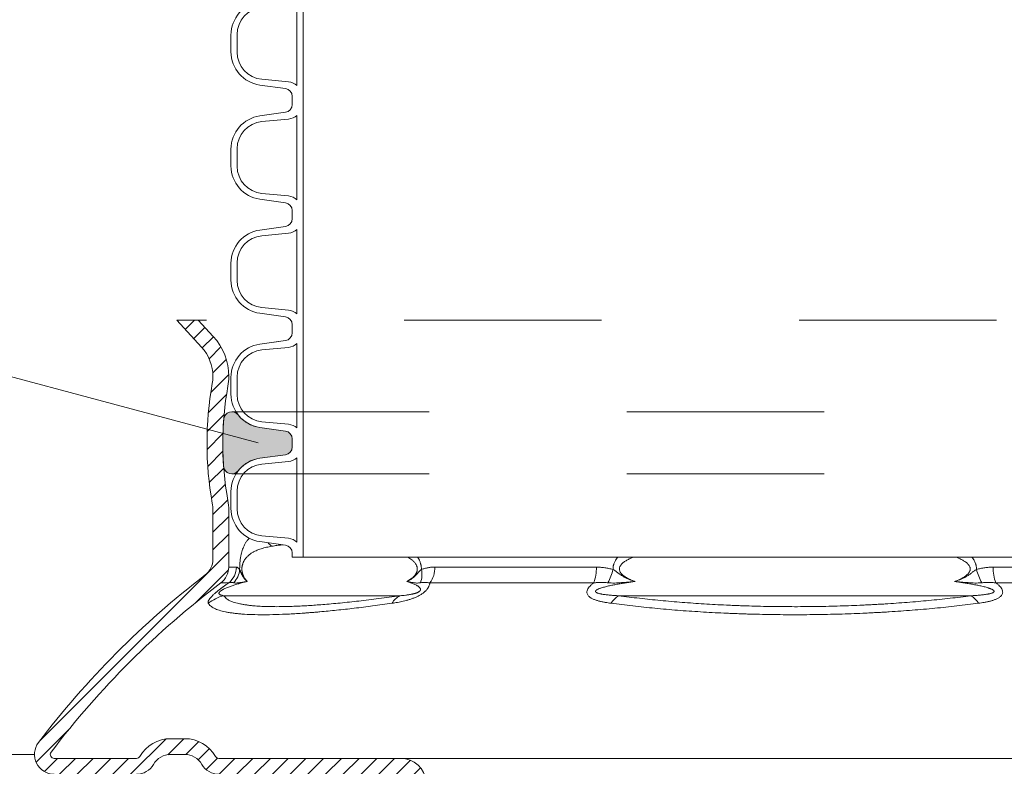
# Model space of a CAD drawing. Extents: x 211.6 to 229.8, y 143.4 to 165.6.
# Drawn here: x 222 to 222.5, y 159.3 to 159.7 of the extents above; entities that cross this region are included whole.
import ezdxf

# ---------------------------------------------------------------- set-up
doc = ezdxf.new("R2010")
doc.units = 0
doc.header["$LTSCALE"] = 0.02
doc.header["$PDMODE"] = 1
doc.header["$PDSIZE"] = 0.01
doc.linetypes.add('VERDECKT2', pattern=[4.762499999999999, 3.175, -1.5875])
for name, color, linetype, lineweight in [('FRW-Kontur', 7, 'Continuous', 15), ('FRW-Rifi ST-B', 7, 'Continuous', 15), ('FRW-Text_NL', 7, 'Continuous', 15), ('FRW-Vlies', 8, 'Continuous', 15)]:
    doc.layers.add(name, color=color, linetype=linetype, lineweight=lineweight)
doc.styles.get("Standard").update_dxf_attribs({"font": 'arial.ttf'})

# ---------------------------------------------------------------- blocks, each defined once
blk = doc.blocks.new('Konus-ST_(Muffe)')
at = {"lineweight": 5}
h = blk.add_hatch(dxfattribs=at)
h.set_pattern_fill('ANSI31', scale=0.002, style=0)
h.set_pattern_definition([(45, (-340.6610032008476, -84.98219908873101), (-0.004490128060534576, 0.004490128060534577), [])])
edge = h.paths.add_edge_path()
edge.add_line((-0.294649988412516, 0.201436627655994), (-0.2946500000005017, 0.2013793197760094))
edge.add_arc((-0.3146500000028141, 0.2013793197752136), 0.02000000000231239, -10.135519370141708, 2.279819000250427e-09, ccw=False)
edge.add_arc((-0.1254128475302707, 0.1675499994331346), 0.1722371524701575, 169.8644806275304, 190.1355193723639)
edge.add_arc((-0.314650004044978, 0.1337206128831667), 0.02000001563256506, 0.00018467232581542703, 10.135704044770478, ccw=False)
edge.add_line((-0.294649988412516, 0.1337206773460196), (-0.2946500000005017, 0.10886237135702))
edge.add_arc((-0.3046500000017147, 0.10886237135702), 0.01000000000121304, -52.48119810045722, 0, ccw=False)
edge.add_arc((-0.02449999999834063, -0.2559882521882741), 0.450000000002338, 127.5188018994917, 142.8057802979129)
edge.add_arc((-0.3750000001412559, 0.009999999716512775), 0.009999999716484699, 142.8057811043379, 270.0000008064055)
edge.add_line((-0.3750000000005116, 0), (-0.3333909963114934, -5.669846814271295e-10))
edge.add_arc((-0.3333909963118629, 0.009999999432409368), 0.00999999999939405, 270.000000002117, 330.0000000019804)
edge.add_arc((-0.3160704939520258, 6.294555987551576e-09), 0.009999991619458491, 90.00001767270328, 150.0000176730229, ccw=False)
edge.add_line((-0.3160704970364918, 0.009999997914007963), (-0.3089295117634947, 0.009999999433006224))
edge.add_arc((-0.3089295117638358, -5.663309821102303e-10), 0.009999999999337206, 29.999999997818918, 89.9999999980459, ccw=False)
edge.add_arc((-0.291608996954551, 0.01000001223056302), 0.0100000122305723, 210.0000442094724, 270.000044209595)
edge.add_line((-0.2916089892385116, 0), (-0.1995816558704746, -5.669846814271295e-10))
edge.add_arc((-0.199581657947931, -0.004999998404684902), 0.004999997837700653, 4.999976193772682, 89.99997619409271, ccw=False)
edge.add_line((-0.1946006864304763, -0.004564221948982095), (-0.1915004625324173, -0.03999996563027253))
edge.add_line((-0.1915004625324173, -0.03999996563027253), (-0.1834698989393928, -0.03999996563027253))
edge.add_line((-0.1834698989393928, -0.03999996563027253), (-0.1866311247952694, -0.003866975911279269))
edge.add_arc((-0.1995816533671473, -0.00499999985845534), 0.01299999744445739, 4.999997850663007, 89.99999785070403)
edge.add_line((-0.1995816528794876, 0.007999997585983465), (-0.2916090036885066, 0.007999999432996674))
edge.add_arc((-0.2916090036881656, 0.009999999432409368), 0.001999999999412694, 209.9999999910091, 269.9999999902293, ccw=False)
edge.add_arc((-0.3089295071838478, 6.949193220862071e-09), 0.01799999227579031, 29.9999865691993, 89.9999865693119)
edge.add_line((-0.3089295029644745, 0.01799999922499751), (-0.3160704882365053, 0.01799999943298758))
edge.add_arc((-0.3160704882361642, -5.664162472385215e-10), 0.01799999999940383, 90.00000000108564, 150.0000000010448)
edge.add_arc((-0.3333910051360647, 0.01000001102354986), 0.002000013437578505, 269.99983884456526, 329.9998388444562, ccw=False)
edge.add_line((-0.3333910107614884, 0.007999997585983465), (-0.3750000000005116, 0.007999999432996674))
edge.add_arc((-0.3750000000002842, 0.009999999433205176), 0.002000000000208502, 142.8057802896921, 269.9999999934862, ccw=False)
edge.add_arc((-0.02449999999743113, -0.2559882521895531), 0.4420000000039997, 127.02057459567979, 142.8057802977777, ccw=False)
edge.add_arc((-0.296650001120895, 0.1048972921249458), 0.009999999118429784, 307.0205864448672, 360.0000118490481)
edge.add_line((-0.2866500020024887, 0.1048972941929947), (-0.2866500000004635, 0.1337206790909988))
edge.add_arc((-0.3146499999971297, 0.1337206790911694), 0.02799999999666625, 359.9999999996511, 370.1355193720476)
edge.add_arc((-0.1254128475275422, 0.1675499994335041), 0.1642371524729343, 169.8644806276943, 190.1355193725274, ccw=False)
edge.add_arc((-0.3146499898041952, 0.201379307495273), 0.02799998780170712, 349.8645016934938, 360.0000210659097)
edge.add_line((-0.2866500020024887, 0.2013793177900141), (-0.2866500000005203, 0.2014366252980153))
edge.add_arc((-0.3166500000004646, 0.2014366252980437), 0.02999999999994429, 359.9999999999457, 402.5363815695792)
edge.add_line((-0.2945445539054958, 0.2217183720901517), (-0.3021429479125004, 0.2299999929959995))
edge.add_line((-0.3021429479125004, 0.2299999929959995), (-0.312999993562471, 0.2299999929959995))
edge.add_line((-0.312999993562471, 0.2299999929959995), (-0.3004393279554733, 0.2163099087769922))
edge.add_arc((-0.3166499974217345, 0.201436641416052), 0.02199999742123577, -4.1977145997407206e-05, 42.53633959243422, ccw=False)
at = {"color": 7, "linetype": 'VERDECKT2', "lineweight": 13, "ltscale": 0.5}
blk.add_line((0.3021429479125004, 0.2299999929959995), (-0.3021429479125004, 0.2299999929959995), dxfattribs=at)
at = {"color": 7, "linetype": 'Continuous', "lineweight": 0}
for p, q in [((-0.2866500020030003, 0.1048972941939894), (-0.282731533050594, 0.1048972941931368)), ((-0.1822721064089592, 0.1048972941939894), (-0.1004594117406441, 0.1048972941935062)), ((0.1004594117400188, 0.1048972941939894), (0.182272106409016, 0.1048972941939894)), ((-0.2866561114789761, 0.09691309928899727), (-0.2906289696699673, 0.09691309928899727)), ((-0.1018538922069752, 0.09691309928899727), (-0.1848022341729916, 0.09691309928899727)), ((0.1848022341720252, 0.09691309928899727), (0.1018538922068046, 0.09691309928894043)), ((-0.2891356050974991, 0.0903762355448805), (-0.1999549120669712, 0.09037623554499419)), ((-0.08918067812942354, 0.09037623554419838), (0.08918067812840036, 0.09037623554419838))]:
    blk.add_line(p, q, dxfattribs=at)
at = {"color": 7, "lineweight": 0}
blk.add_line((0.1995816533671473, 0.007999997585983465), (-0.1995816528794876, 0.007999997585983465), dxfattribs=at)
at = {"color": 7, "linetype": 'Continuous'}
for points in [[(-0.294649988412516, 0.201436627655994), (-0.2946500000005017, 0.2013793197760094, -0.04425340029585397), (-0.2949621144862249, 0.1978597794674499, 0.08868046918019273), (-0.2949621144862817, 0.1372402193991604, -0.04425340029585405), (-0.294649988412516, 0.1337206773460196), (-0.2946500000005017, 0.1088623713569916, -0.2330807998616955), (-0.2985597826096296, 0.1009308360616217, 0.06680112547015235), (-0.3829659090914106, 0.01604518696981927, 0.6199913523626099), (-0.3750000000005116, 0)], [(-0.3333909963114934, -5.669846814271295e-10, 0.2679491924314846), (-0.3247307422743688, 0.004999999433010771, -0.2679491924314846), (-0.3160704970364918, 0.009999997914007963), (-0.3089295117634947, 0.009999999433006224, -0.2679491924314846), (-0.3002692577263701, 0.004999999433010771, 0.2679491924314846), (-0.2916089892385116, 0)], [(-0.1866311247952694, -0.003866975911279269, 0.3888787318531016), (-0.1995816528794876, 0.007999997585983465), (-0.2916090036885066, 0.007999999432996674, -0.2679491924314846), (-0.2933410544953858, 0.008999999432973027, 0.2679491924314846), (-0.3089295029644745, 0.01799999922499751), (-0.3160704882365053, 0.01799999943298758, 0.2679491924314846), (-0.331658945503932, 0.008999999433001449, -0.2679491924314846), (-0.3333910107614884, 0.007999997585983465), (-0.3750000000005116, 0.007999999432996674, -0.6199913523626099), (-0.376593181818464, 0.0112090369409259, -0.06898507369293183), (-0.2906289823013708, 0.09691310057266378, 0.2353739943313762), (-0.2866500020024887, 0.1048972941929947), (-0.2866500000004635, 0.1337206790909988, 0.04425340029585405), (-0.2870869602805328, 0.1386480355218396, -0.08868046918019273), (-0.2870869602806465, 0.1964519633445718, 0.04425340029585397), (-0.2866500020024887, 0.2013793177900141), (-0.2866500000005203, 0.2014366252979869, 0.1877609002516222), (-0.2945445539054958, 0.2217183720901517), (-0.3021429479125004, 0.2299999929959995), (-0.312999993562471, 0.2299999929959995), (-0.3004393279554733, 0.2163099087769922, -0.1877609002516222), (-0.2946500000005017, 0.2014366252979869)]]:
    blk.add_lwpolyline(points, format="xyb", dxfattribs=at)
at = {"color": 7, "linetype": 'Continuous', "lineweight": 0}
for centre, radius, start, end in [((-0.2587464925599647, 0.1241306854950039), 0.01056240751001912, 220.7999921703301, 235.1246362389138), ((-0.2927779152929588, 0.1048788794339828), 0.01004639911886753, 307.5427380157813, 0.1050215662110033), ((-0.1948621332300036, 0.1044939872829787), 0.01259648489915365, 322.9992359986358, 1.834776437912852), ((-0.1206135436449927, 0.1043034423630047), 0.02016287908079279, 338.498096765847, 1.687761187227145), ((0.1206135436440263, 0.1043034423630047), 0.02016287908015662, 178.3122388113522, 201.5019032351174), ((-0.2912248738400081, 0.1042601347240009), 0.01012116169706259, 313.7940628457857, 356.6175854110003), ((-0.1999448836219813, 0.1011062344189781), 0.01116035563536018, 338.1597387702083, 13.2436393906131), ((-0.1187034740109993, 0.1101198107149912), 0.02743411936486344, 331.3215575443015, 346.3873057778781), ((0.1187034740109993, 0.1101198107149912), 0.02743411936527367, 193.6126942217886, 208.6784424553865), ((-0.2844756576610052, 0.07074462673799076), 0.02017709529286633, 103.3531466448941, 128.3988773816951), ((-0.1958816709649795, 0.08210160907299269), 0.009222837758854168, 116.2090306485056, 151.1093254023122), ((-0.08369037174497862, 0.08093947357698994), 0.01091768934437505, 120.190836832912, 149.0304202051395), ((0.08369037174401228, 0.08093947357698994), 0.01091768934501491, 30.96957979399865, 59.80916316708804)]:
    blk.add_arc(centre, radius, start, end, dxfattribs=at)
for points, knots in [([(-0.2811213433745365, 0.1036629863084784), (-0.2811176816870784, 0.1040140546661519), (-0.281110402717502, 0.1047105466099083), (-0.2810795902128689, 0.1058714970677102), (-0.2809957112698953, 0.1071154077876884), (-0.2808632512824829, 0.108330253337499), (-0.2807152149445642, 0.1093774063226931), (-0.2805624188262641, 0.1102681899484992), (-0.280393437462692, 0.1110993593474348), (-0.2801566065517136, 0.1121044937544013), (-0.2798337234613086, 0.1132467257121164), (-0.2793361449478766, 0.1146571078774627), (-0.2787234493209212, 0.1160523734021695), (-0.277960071906648, 0.1174075520368092), (-0.2771522736506995, 0.118552401350712), (-0.2765704719992641, 0.1192238206363072), (-0.2762814225289389, 0.11952856082263)], [0, 0, 0, 0, 0.001053264188144022, 0.002089593681322882, 0.003483671989806124, 0.004792040731675522, 0.005754889195079092, 0.006655962253448326, 0.007503012165701988, 0.008298969253460813, 0.009753605934752855, 0.01106138393861234, 0.01278326926378988, 0.01431806123254737, 0.01571977111050457, 0.01697938446207446, 0.01697938446207446, 0.01697938446207446, 0.01697938446207446]), ([(-0.2592319719774991, 0.1161735004595812), (-0.2594025119216781, 0.1161577086079149), (-0.2604267610925604, 0.1160604666358438), (-0.2622829630736874, 0.1158578312480358), (-0.2639581215601652, 0.1155951459400058), (-0.2647860111508749, 0.1154653116032023)], [0.04237925847512802, 0.04237925847512802, 0.04237925847512802, 0.04237925847512802, 0.04289303894532617, 0.04546558761415345, 0.04797930416599461, 0.04797930416599461, 0.04797930416599461, 0.04797930416599461]), ([(-0.1964329569696588, 0.09759366718981255), (-0.1960796471365143, 0.09779139318720809), (-0.1953647754010603, 0.09819147182025745), (-0.1945093866790444, 0.09877025134298378), (-0.1938401271760881, 0.09928464981391016), (-0.1933436452019919, 0.09971048254169546), (-0.1928600929138611, 0.100178648591168), (-0.1924787531611969, 0.100608327632699), (-0.1921904215459449, 0.1009807316042668), (-0.1919824351506918, 0.1012799748384339), (-0.191786504231743, 0.101599092649252), (-0.1916065110909244, 0.1019400497958145), (-0.1914468122297421, 0.1023039175061626), (-0.1913131975896363, 0.1026919728608391), (-0.1912128859983682, 0.1031022412515199), (-0.1911516357436085, 0.1035283812745718), (-0.1911356614418196, 0.1039621167860787), (-0.191164825710473, 0.1043948120683922), (-0.1912381415661457, 0.1048172022263429), (-0.1913486093675374, 0.1052201510152599), (-0.1914892830340591, 0.105598933625572), (-0.1916541189903569, 0.1059540783037392), (-0.1918383427949948, 0.1062880798024253), (-0.1921010148004711, 0.1067007000448257), (-0.1924568073480373, 0.1071714406939179), (-0.1929185669137041, 0.1076788637699337), (-0.1933985930954236, 0.1081379181517832), (-0.1940532425978745, 0.1086910295618395), (-0.1948988750290255, 0.1093056319680556), (-0.1956392159599432, 0.1097590055262572), (-0.1960281055795008, 0.1099804567756451), (-0.1960626367101099, 0.1099999929959949)], [0, 0, 0, 0, 0.001214259018169481, 0.002456891620419331, 0.003093842175712833, 0.003745942727673938, 0.004418021011165299, 0.005111591487829869, 0.005467213390508974, 0.005830474407499237, 0.006204322523871148, 0.006589929855575239, 0.006986222100851984, 0.007395275399948497, 0.007819604600398012, 0.008251402859621492, 0.008684573924958462, 0.009119272838273367, 0.009550046729264416, 0.009968488869514463, 0.01037097332870295, 0.01076081392414078, 0.01114203525122242, 0.01151443314620845, 0.01222748724008989, 0.01290896546004067, 0.01357064164584109, 0.01421865438433991, 0.01547887711183479, 0.01670222095803869, 0.01682122660205977, 0.01682122660205977, 0.01682122660205977, 0.01682122660205977]), ([(-0.1910084265928731, 0.10999999296223), (-0.1909139322207807, 0.1098544128964818), (-0.1907575371225789, 0.1096036615218168), (-0.1905474212101694, 0.1092415231847212), (-0.1903706662768059, 0.1089163617785402), (-0.190201475718311, 0.1085823884890829), (-0.1899867831550637, 0.1081248619736925), (-0.1897432258161302, 0.1075349428443815), (-0.189538701746983, 0.1069259658447663), (-0.1893998891044362, 0.1064254980682335), (-0.1893084609953917, 0.1060410468291195), (-0.1892311133828457, 0.1056502467465066), (-0.1891485833298816, 0.105124279966617), (-0.1890808305626592, 0.1044612674705832), (-0.1890811691279737, 0.1039291653776502), (-0.1890813446088373, 0.1036629849906774)], [0.03258757498664042, 0.03258757498664042, 0.03258757498664042, 0.03258757498664042, 0.0331080463540834, 0.03347376245099788, 0.03384352577762274, 0.03421817649017177, 0.03459674651784236, 0.03535951485421639, 0.0361314185252726, 0.03652228367098986, 0.03691730165005955, 0.03731666720965153, 0.03771705982313494, 0.03851440923047534, 0.03931253310287702, 0.03931253310287702, 0.03931253310287702, 0.03931253310287702]), ([(-0.09204000921312172, 0.1036629849906774), (-0.0920402237903204, 0.1039292683705071), (-0.0920406459109131, 0.1044622866701559), (-0.09195504278778799, 0.105125638108575), (-0.09185105317510533, 0.1056510144335903), (-0.09175341251449254, 0.106041947730148), (-0.09163795876730774, 0.1064264868314808), (-0.09146209420492823, 0.1069284478191435), (-0.09120237938014952, 0.1075395001566903), (-0.09089469850613341, 0.1081275541536684), (-0.09062342852229222, 0.1085835310775849), (-0.09040874550902345, 0.1089174771785224), (-0.09018425498555871, 0.109242600431287), (-0.08991675694494461, 0.1096051919672618), (-0.08971829653688701, 0.1098550882046538), (-0.08959847532815957, 0.1099999929959949)], [0, 0, 0, 0, 0.000798185108876301, 0.001597725245027062, 0.002000969243368224, 0.002404750188204705, 0.002805980417274009, 0.003205049366722408, 0.003999920641840852, 0.004795343601199909, 0.005194081902255608, 0.005591358773146863, 0.005986106340275073, 0.006379153674870583, 0.006942981065379616, 0.006942981065379616, 0.006942981065379616, 0.006942981065379616]), ([(-0.08141528088157202, 0.109999992960752), (-0.08193089084670646, 0.1098082337262554), (-0.08303963616441479, 0.1093694096746276), (-0.08438371595838134, 0.1087358751115062), (-0.08545587493978246, 0.1081397845615015), (-0.08619634123482456, 0.107670769878581), (-0.0869013117297186, 0.107149250981081), (-0.08748933951062554, 0.1066203599405924), (-0.08796275993898917, 0.1060991061251002), (-0.08827119754442947, 0.1056722984289422), (-0.08848531689346828, 0.1052946352216395), (-0.08864802998590449, 0.1049346091159578), (-0.08877943891769746, 0.1045054540498427), (-0.08884034236444904, 0.1040497986312516), (-0.08882803396846839, 0.103633394589167), (-0.08875439824413434, 0.1031816756612045), (-0.08857720402266978, 0.10266833477624), (-0.08834280977856679, 0.1022442634085223), (-0.08814987061242618, 0.1019612123465947), (-0.08787493799826507, 0.1015920863692941), (-0.08738418564615813, 0.1010631504759658), (-0.08676382881702693, 0.1005499400047256), (-0.08625190684671225, 0.1001803198714981), (-0.08561358159028032, 0.09975378916840327), (-0.08468315627004586, 0.09920936928085666), (-0.08343550463035854, 0.09860225527569355), (-0.08215119039692809, 0.09807695383432247), (-0.08128416125481408, 0.09775476026567276), (-0.08085065335006902, 0.09759366884841825)], [0.03408483230777447, 0.03408483230777447, 0.03408483230777447, 0.03408483230777447, 0.0357349364564983, 0.0376609227819889, 0.03853707215668978, 0.03941379716830458, 0.04028861833920588, 0.04116490164371275, 0.04178162531209645, 0.0423981957538293, 0.04273996173588578, 0.04308257015783748, 0.04358169323628746, 0.04408082603607345, 0.04445425883892275, 0.04482763406570135, 0.04545014902884954, 0.04607244129902568, 0.04627528839728093, 0.04647763564835004, 0.04745291292313342, 0.04842962662908543, 0.04888870638042979, 0.04934683271341775, 0.05073240242800518, 0.05211852780081479, 0.05350598645006207, 0.05489339628775381, 0.05489339628775381, 0.05489339628775381, 0.05489339628775381]), ([(0.08085065335006902, 0.09759366884841825), (0.08128416558616891, 0.09775478305539309), (0.0821511805330033, 0.09807701375956412), (0.08343546699734361, 0.09860226837730579), (0.08468319376385125, 0.09920920633641117), (0.08561363741381456, 0.09975370091567015), (0.08625187040456694, 0.1001804504502104), (0.08676347550704122, 0.100549733341154), (0.08738463628816362, 0.1010620763063912), (0.08795960489118215, 0.1016827326617999), (0.08836281293861248, 0.1022668766011918), (0.08857465055126568, 0.1026846829383317), (0.08869717465955773, 0.1030221782493186), (0.08878796418230195, 0.1033537795061648), (0.08884514355639794, 0.1037884775652174), (0.08882106062338835, 0.1042576072311761), (0.08873613460644947, 0.1046551772543864), (0.08858132701129762, 0.1051166258613989), (0.08828511558738228, 0.1056750355804184), (0.08793094567664639, 0.1061317130318571), (0.0876733813535111, 0.1064145814250423), (0.08738325106952516, 0.1067154153499246), (0.08690118062276042, 0.1071486123340719), (0.08619660919976013, 0.1076707131864225), (0.08545590372028755, 0.1081400241667438), (0.08438363661656467, 0.1087357789904502), (0.0830395989909789, 0.1093692075298804), (0.08193088486973465, 0.1098081591570406), (0.08141521270766816, 0.1099999929959949)], [0, 0, 0, 0, 0.001387445686053109, 0.002774867081430382, 0.004160873350950511, 0.00554657117733102, 0.00600482085993358, 0.006463773884364912, 0.007439187784541318, 0.00841586020753309, 0.008990322829278603, 0.009564130585367016, 0.00981504586135926, 0.01006647875682067, 0.01059446894271257, 0.01112258820254455, 0.01146715624659632, 0.01181124363760748, 0.01258016546580922, 0.01334939469720666, 0.01353881709192979, 0.01372782182680237, 0.01460308705999107, 0.0154788891643462, 0.01635589341534907, 0.01723177262900433, 0.01915755874891825, 0.02080791661557715, 0.02080791661557715, 0.02080791661557715, 0.02080791661557715]), ([(0.08959851596540602, 0.1099999929959949), (0.08973474683972427, 0.1098352409208303), (0.08994755493239381, 0.1095657631941833), (0.09022631489170863, 0.1091832630147564), (0.09044638343726774, 0.1088605967975695), (0.09065669717853098, 0.1085293409900885), (0.09092219358660714, 0.1080774358498502), (0.09122305419390386, 0.1074950422798793), (0.09147677611218796, 0.1068903060952664), (0.09164849443993717, 0.1063936589935395), (0.09176116183010663, 0.1060132940528433), (0.09185636574051159, 0.1056268088344154), (0.09195765644966514, 0.105107663958421), (0.09204092310346823, 0.1044524160313927), (0.09204031622095954, 0.1039259926345721), (0.09204000921306488, 0.1036629849906774)], [0.04247270686607831, 0.04247270686607831, 0.04247270686607831, 0.04247270686607831, 0.04311372833856238, 0.04350222296439523, 0.04389246705625923, 0.0442852195449997, 0.04467913181472652, 0.04546458060295451, 0.04624979605837189, 0.04664411451945085, 0.04704061997913016, 0.04743949933548547, 0.0478376767678143, 0.04862728401879359, 0.04941566641485984, 0.04941566641485984, 0.04941566641485984, 0.04941566641485984])]:
    blk.add_open_spline(points, degree=3, knots=knots, dxfattribs=at)
for points in [[(-0.2647860111508749, 0.1154653116032023), (-0.2661867190679459, 0.1152078719071881), (-0.2675622720344109, 0.1149123397017036), (-0.2689124280141755, 0.1145729880452677), (-0.2702362479225826, 0.1141823405113485), (-0.2715327246909283, 0.1137316974766236), (-0.2728012647971809, 0.113208270096095), (-0.2740399736646282, 0.1125970349704062), (-0.2752450843798897, 0.1118742993851072), (-0.2758340361833689, 0.1114617298440237), (-0.2764133809358782, 0.1110067344874608), (-0.2769827406117429, 0.1105011368073008), (-0.2775404002142068, 0.1099330011765574), (-0.278082764972055, 0.1092890160520597), (-0.2786049375674224, 0.1085431857385402), (-0.2788557475150242, 0.1081227195779491), (-0.2790964484258325, 0.1076632905246697), (-0.2793251040860127, 0.1071557999211734), (-0.2795380594345716, 0.106583292952422), (-0.2796363797146455, 0.1062681217612464), (-0.2797266608590121, 0.1059326342285374), (-0.279807349308669, 0.1055736080241445), (-0.2798757051702978, 0.1051905470002623), (-0.2799283907862105, 0.1047856139282715), (-0.2799623462298655, 0.1043641502440948), (-0.2799750015794302, 0.1039303100457118), (-0.2799654513280529, 0.1034943195163294), (-0.2799523234818366, 0.1032791358906309), (-0.2799340816846438, 0.1030678987367821), (-0.2799112397522663, 0.1028629143854971), (-0.2798841704146184, 0.102663751684446), (-0.2798184689183927, 0.1022807642082739), (-0.2797395499723052, 0.1019185542590435), (-0.2796504995037594, 0.1015793447558906), (-0.2795537975288198, 0.1012628298941252), (-0.2794509736917234, 0.100966202703006), (-0.2793427601931171, 0.1006863848345745), (-0.2791132130436154, 0.1001694528768837), (-0.2788710013349487, 0.09970315317463019), (-0.2786206804969993, 0.09928006065268846), (-0.278363702135664, 0.09889244375008843), (-0.2778331531785057, 0.09819951745552657), (-0.2772836130965288, 0.09759366718981255)], [(-0.2827315330502529, 0.1048972941933641), (-0.2823511167152901, 0.1047966249865055), (-0.2819608151909847, 0.104585636407279), (-0.2815462100269883, 0.1041815708058209), (-0.2811213433745365, 0.1036629863084784)], [(-0.1890813446088373, 0.1036629849906774), (-0.1874193028660329, 0.1041948981931), (-0.1857308226227019, 0.1045798133399671), (-0.1840154652149408, 0.1048164530871247), (-0.1822721121876612, 0.1048972940746182)], [(-0.1004594117405873, 0.1048972941936483), (-0.09835568013863849, 0.1047966246800343), (-0.0962619259956341, 0.104585636407279), (-0.09414578923286854, 0.1041815708011598), (-0.0920400097963352, 0.1036629863084784)], [(0.0920400097963352, 0.1036629863084784), (0.0941071706558887, 0.104173742931323), (0.09618443995685766, 0.1045741625131598), (0.09831668666009818, 0.1047929158549437), (0.1004594117405873, 0.1048972941942452)], [(-0.2811213433745365, 0.1036629863084784), (-0.2809830680061509, 0.1033173016378726), (-0.2808413236655269, 0.1029685730657377), (-0.280692641377982, 0.1026137566902605), (-0.2805335521695156, 0.1022498086096277), (-0.2803964060204294, 0.1019496065792964), (-0.2802520381214322, 0.1016456473850269), (-0.280102187506543, 0.1013420366337243), (-0.2799485932084167, 0.1010428799326633), (-0.2797929942605037, 0.1007522828878393), (-0.279609038388287, 0.1004254082126295), (-0.2794243439522575, 0.1001152698563317), (-0.2792385406469293, 0.09982104470503828), (-0.2790512581649978, 0.09954190964245413), (-0.2788621262015454, 0.0992770415546147), (-0.2786707744488695, 0.09902561732582171), (-0.2784768326018821, 0.0987868138412864), (-0.2782799303528805, 0.09855980798616315), (-0.2780736707910592, 0.09833730135537166), (-0.2778644603045564, 0.09812542956541392), (-0.277652885919963, 0.0979231700849823), (-0.2774395346644383, 0.09772950038328077), (-0.2773671911886595, 0.09766588084298178), (-0.2772946953776341, 0.09760316833867932), (-0.2772891523919156, 0.0975984172064841), (-0.2772836089131374, 0.09759366884841825)], [(-0.1890813446088373, 0.1036629849906774), (-0.1895964961030359, 0.1032518050087674), (-0.1900694268455823, 0.1028148994750495), (-0.1905079551340805, 0.1023484122707998), (-0.190926619685797, 0.101862000568218), (-0.1913416897106686, 0.1013735889208363), (-0.1917635489310783, 0.1009014910670487), (-0.1921967642687719, 0.1004581886502365), (-0.1926406014632107, 0.100045827356098), (-0.193555986761055, 0.0993072725723323), (-0.1945001741775059, 0.09866429715870595), (-0.1954613514841412, 0.09809788738712655), (-0.1964329569696588, 0.09759366718981255)], [(-0.09204000921312172, 0.1036629849906774), (-0.09136419059154832, 0.1032518656917318), (-0.09069728167992253, 0.1028150886444337), (-0.0900445043257605, 0.102348786630472), (-0.08940216027929182, 0.1018625818546752), (-0.08876034001559674, 0.1013744522481375), (-0.08810764366211288, 0.1009023677562197), (-0.0874377340116439, 0.100458377589689), (-0.08675164665010016, 0.1000452970738195), (-0.08533624233592718, 0.09930646621927508), (-0.08387214292741874, 0.09866393357995662), (-0.08312582608925823, 0.09837210136655017), (-0.08237277803624465, 0.0980975966817823), (-0.08161453990237533, 0.0978388087275448), (-0.08085065612715425, 0.09759366718981255)], [(0.09204000921306488, 0.1036629849906774), (0.0913640942968641, 0.1032518050087674), (0.09069700495660982, 0.1028148994750495), (0.09004400061706974, 0.1023484122707998), (0.08940140353195147, 0.101862000568218), (0.08875917224241903, 0.1013735889208363), (0.08810638094115575, 0.1009014910670487), (0.08743746241873396, 0.1004581886502365), (0.08675257230322586, 0.100045827356098), (0.08533790830261978, 0.0993072725723323), (0.0838730394127083, 0.09866429715870595), (0.08237399028524806, 0.09809788738712655), (0.08085065612658582, 0.09759366718981255)], [(-0.2970083033069386, 0.08655753002634015), (-0.2970963006382021, 0.0867693863583554), (-0.2971347424204396, 0.08701271482962625), (-0.2971167510617079, 0.08729200920163294), (-0.2970332866537433, 0.08761334336639948), (-0.2968736960619367, 0.08798478339667781), (-0.2966211712206359, 0.0884189256791501), (-0.2964534648376684, 0.08866449179376445), (-0.2962545347804735, 0.0889309027841989), (-0.296022329798177, 0.08921865501952198), (-0.2957531329765288, 0.08953024706383417), (-0.2954422970887549, 0.08986894767397757), (-0.2950841884102715, 0.09023844679978765), (-0.2946778440164053, 0.09063763015629434), (-0.2942233123516758, 0.09106473442676588), (-0.2937166783210614, 0.09152193909091011), (-0.2931647686442034, 0.09200221560678301), (-0.2928747417990394, 0.0922482867450185), (-0.2925752018796857, 0.09249844661229645), (-0.2922657312915362, 0.09275301855566909), (-0.2919479627555006, 0.09301066976755124), (-0.2913006463318197, 0.09352494001228706), (-0.2906429458429898, 0.09403454266242761), (-0.290310495585743, 0.09428770431304656), (-0.2899757675136811, 0.09453981504267972), (-0.2896386801477888, 0.09479102221129665), (-0.2893010297682395, 0.0950400904192179), (-0.2886306037424902, 0.09552746482529528), (-0.2879665568945597, 0.0960013799923729), (-0.2873075644203595, 0.09646361178269558), (-0.2866561177044105, 0.09691310057345959)], [(-0.2772836089131374, 0.09759366884841825), (-0.2787103413112391, 0.09724024847193391), (-0.2801525890830021, 0.09686805680408384), (-0.2820355481663341, 0.09634126054314152), (-0.2839801907536526, 0.09574355185046102), (-0.284896754921931, 0.09544162880789031), (-0.2858378291132908, 0.09511278942241574), (-0.2868112597035406, 0.09474732565649902), (-0.287830173969553, 0.09433243796243573), (-0.2885627185509634, 0.09400967632146262), (-0.2893351912501316, 0.09363454207792188), (-0.2896133075802823, 0.09348845992340671), (-0.2898991107937832, 0.09333013743176366), (-0.2901945267842052, 0.09315562950607159), (-0.2904914319512386, 0.09296546131386663), (-0.2905577693387613, 0.09292043117531534), (-0.2906236648562412, 0.09287458285703565), (-0.2908129761638634, 0.09273559878741366), (-0.290988504886343, 0.09259466826929952), (-0.29114271063969, 0.09245671527301624), (-0.2912711799141903, 0.09232690185322667), (-0.2912825355483619, 0.09231450809531339), (-0.2912936210635166, 0.09230223298087026), (-0.2914494363204199, 0.09210471244864493), (-0.2915447354319554, 0.0919373854996195), (-0.2915715498689906, 0.09187294257441181), (-0.291591554879858, 0.09181268140687848), (-0.2915993535527264, 0.09146539756113725), (-0.2914467155930538, 0.09121914953007604), (-0.2911735466043979, 0.09099201832447079), (-0.2908334434035282, 0.09081247821464444), (-0.2904394193456596, 0.09066902425593071), (-0.290005147457407, 0.09055257588639165), (-0.2895762771923955, 0.09046048710459331), (-0.2891356050976697, 0.0903762355451363)], [(-0.2842203474612575, 0.09695435682385778), (-0.2848562477031464, 0.09707980328806798), (-0.2854793010573644, 0.09711474967815548), (-0.2860822446827456, 0.09706067519189787), (-0.2866561177044105, 0.09691310057345959)], [(-0.2842203474612575, 0.09695435682385778), (-0.2835456021092568, 0.09684267444259831), (-0.2827580742948612, 0.09682557106035006), (-0.2818952514577404, 0.09688950765661275), (-0.280989150927951, 0.09700640559793783), (-0.2800667003743342, 0.09714708972418862), (-0.2791386513246152, 0.09729642179198095), (-0.2786744161639945, 0.09737146397836227), (-0.2782103682743013, 0.09744621719684687), (-0.2779784797280627, 0.09748337780052907), (-0.2777467030941807, 0.09752035699219164), (-0.2775147965006113, 0.09755716866507669), (-0.2772836130965288, 0.09759366718981255)], [(-0.1848022273401284, 0.09691310057345959), (-0.1848766869874225, 0.09646361178269558), (-0.184990852320027, 0.0960013799923729), (-0.1851490750917719, 0.09552746482529528), (-0.1853574513367562, 0.0950400904192179), (-0.1854825218915153, 0.09479102221129665), (-0.1856218557155671, 0.09453981504267972), (-0.1857754603718149, 0.09428770431304656), (-0.1859440251751039, 0.09403454266242761), (-0.1863288032941455, 0.09352494001228706), (-0.1867828263106617, 0.09301066976755124), (-0.187036777027231, 0.09275301855566909), (-0.1873060239557844, 0.09249844661229645), (-0.1875892660595468, 0.0922482867450185), (-0.1878867698783893, 0.09200221560678301), (-0.188525372366712, 0.09152193909091011), (-0.1892097725262261, 0.09106473442676588), (-0.189924974742155, 0.09063763015629434), (-0.1906672697342628, 0.09023844679978765), (-0.1914253577674572, 0.08986894767397757), (-0.1921877713964477, 0.08953024706383417), (-0.19295291358344, 0.08921865501952198), (-0.1937207176865172, 0.0889309027841989), (-0.1944903091099945, 0.08866449179376445), (-0.1952558738747143, 0.0884189256791501), (-0.1967628615841477, 0.08798478339667781), (-0.19824340736875, 0.08761334336639948), (-0.1997020456715859, 0.08729200920163294), (-0.2011416342228927, 0.08701271482962625), (-0.2025604399308349, 0.0867693863583554), (-0.2039566629918568, 0.08655753002634015)], [(-0.199954912326973, 0.09037623740223921), (-0.1984922378239844, 0.09050631116363661), (-0.1969920172737147, 0.09067169236209338), (-0.1962249975863983, 0.0907715170069423), (-0.1954435621449306, 0.09088651997052466), (-0.1946443778215325, 0.0910205255124481), (-0.1938212388116654, 0.0911806441030194), (-0.1933987620790276, 0.09127329626369374), (-0.1929688706612751, 0.09137657158558454), (-0.1925307780443291, 0.09149276326601807), (-0.1920815927683748, 0.0916262528505456), (-0.1918517375280544, 0.09170124188139539), (-0.1916173441879891, 0.0917833666394472), (-0.1913786388715266, 0.09187379859753264), (-0.1911373915997956, 0.09197361740939414), (-0.190893563616271, 0.09208501711938766), (-0.1906493393742039, 0.09221026222178352), (-0.1904109072501683, 0.09235025460586144), (-0.190188680478343, 0.09250305546200366), (-0.1900864743612942, 0.0925837782236556), (-0.1899926110418164, 0.0926658021936646), (-0.1899091743494523, 0.0927472256850308), (-0.1898355426106946, 0.0928280513473112), (-0.189717287849362, 0.09298536499454713), (-0.1896344755866721, 0.09313369561701279), (-0.1895812508257109, 0.09327084338366376), (-0.18955126739138, 0.09339789167586332), (-0.1895390147899434, 0.09351721950619662), (-0.1895412923794311, 0.09363020754375384), (-0.189579051281612, 0.09383917786371399), (-0.1896505077925212, 0.09402920609909415), (-0.1897462079432444, 0.09420552547601346), (-0.189861091304067, 0.09437073003749674), (-0.1901322471382514, 0.09467428976452652), (-0.1904447678729753, 0.09494961658188572), (-0.1907869588225708, 0.09520437046609231), (-0.1911527672564262, 0.09544251289904082), (-0.1919372143011628, 0.09588037055902987), (-0.1927747425393136, 0.09627698666548667), (-0.193649954501609, 0.0966417858372779), (-0.1945552606557612, 0.09698027019638289), (-0.195484263226092, 0.0972966430797726), (-0.1964329569696588, 0.09759366718981255)], [(-0.1895855620483076, 0.09695435682385778), (-0.1906260786901157, 0.0968427246656347), (-0.1915597004248752, 0.09682554933434062), (-0.1924220437588815, 0.09688948200741265), (-0.1932422966949616, 0.09700640501264957), (-0.1940446411501284, 0.09714708779139869), (-0.1948403790974567, 0.09729642026434249), (-0.195237995170487, 0.09737146280227194), (-0.1956358336468043, 0.09744621640174955), (-0.1958349144106819, 0.09748337720421318), (-0.1960341289665735, 0.09752035659752778), (-0.1962337164368364, 0.09755716848871998), (-0.1964329569696588, 0.09759366718981255)], [(-0.1848022273401284, 0.09691310057345959), (-0.1860255635701265, 0.09706067519189787), (-0.1872259972195138, 0.09711474967815548), (-0.1884107134034139, 0.09707980328806798), (-0.1895855620483076, 0.09695435682385778)], [(-0.09305164217920492, 0.08655752986683751), (-0.09451271883239087, 0.08677182393310545), (-0.09595630317954829, 0.08700607717051412), (-0.09758986137956072, 0.08732570376261606), (-0.09916412085323145, 0.08770770579590703), (-0.1006588329063334, 0.08816070121815756), (-0.1020473763349514, 0.08870161697282697), (-0.1027195726902619, 0.08902612995109394), (-0.1033424660560627, 0.08938367664828206), (-0.1039036128463522, 0.0897773207795467), (-0.1043906360867481, 0.09021136537208463), (-0.1048650116313183, 0.09080315607849343), (-0.1051722243431072, 0.09145662188544179), (-0.1052842256237909, 0.09216710178750986), (-0.105192154646204, 0.0929124988616934), (-0.1047849982601292, 0.0938853356950915), (-0.1041110008957844, 0.09484557807459737), (-0.1032466322466234, 0.09575700934206566), (-0.1022343486550312, 0.09662079438581372), (-0.1020449260788041, 0.09676733927031478), (-0.1018538922068615, 0.09691309928908254)], [(-0.09463478624792288, 0.096954356879138), (-0.09643650375625157, 0.09706819333501926), (-0.0982349142435055, 0.09711483865990544), (-0.100046090673743, 0.09704825408539364), (-0.1018538922068615, 0.09691309928908254)], [(-0.08085065612715425, 0.09759366718981255), (-0.08302131475852548, 0.09729578927087346), (-0.08518759754576877, 0.09697844651864784), (-0.08734831829292489, 0.09663885078117573), (-0.08950118765847037, 0.0962727509358956), (-0.09164449919978779, 0.09587457921196574), (-0.09377135361455657, 0.09543477454761273), (-0.09482525128549923, 0.09519544782364164), (-0.09587038296189121, 0.0949392844496515), (-0.09690454784924896, 0.09466222965667725), (-0.0979234587188671, 0.09435638101146537), (-0.09842400102559168, 0.09418978884539797), (-0.09891392268269783, 0.09401183192488816), (-0.0993902987902402, 0.09381963860519704), (-0.09984698493002497, 0.09360795741625338), (-0.1000642917512096, 0.09349318459265987), (-0.1002704249848989, 0.0933712257827608), (-0.1004615536131155, 0.09324106990229097), (-0.100630933878449, 0.09310205551781792), (-0.1007716002993675, 0.09295191269703196), (-0.1008704533046512, 0.09279292060455191), (-0.1008996068386523, 0.09271185843027752), (-0.1009138313433482, 0.09263012735945608), (-0.100912195764522, 0.09254852509840816), (-0.1008949320306556, 0.09246903585167843), (-0.1008168433289711, 0.09231870933655273), (-0.1006923698945457, 0.09218252190143517), (-0.1005355902828455, 0.09206220010980815), (-0.1003540173437614, 0.09195410836912288), (-0.1001541291075227, 0.09185617242110311), (-0.09994193603836266, 0.09176760922258609), (-0.0997219133327576, 0.09168724802978545), (-0.09949580568616057, 0.09161370272036606), (-0.0990293971545384, 0.09148247547057053), (-0.09854798408838406, 0.09136797300030253), (-0.09805501980736153, 0.09126603463795391), (-0.09755359946370845, 0.09117448105143922), (-0.09653690341713173, 0.09101606341559432), (-0.09550714116164727, 0.09088326451851003), (-0.0944677104309335, 0.09076917456391698), (-0.09342044870396649, 0.09067005308943976), (-0.09130848233382949, 0.0905056752041844), (-0.08918067800550489, 0.09037623740223921)], [(-0.09463478541380255, 0.09695435682385778), (-0.09291878743653115, 0.09684267444259831), (-0.09119765246435918, 0.09682557106035006), (-0.08947291140651714, 0.09688950765661275), (-0.08774685067095334, 0.09700640559793783), (-0.0860220483588705, 0.09714708972418862), (-0.08429826413544106, 0.09729642179198095), (-0.0834364147539759, 0.09737146397836227), (-0.08257453037862206, 0.09744621719684687), (-0.08214356211277618, 0.09748337780052907), (-0.08171257199455795, 0.09752035699219164), (-0.08128107910596327, 0.09755716866538933), (-0.08085065612715425, 0.09759366718981255)], [(0.08918067800493645, 0.09037623740223921), (0.09131784727827608, 0.09050631116363661), (0.09343899550117385, 0.09067169236209338), (0.09449073925003404, 0.0907715170069423), (0.09553454469920553, 0.09088651997052466), (0.09656853317255809, 0.0910205255124481), (0.0975892081883103, 0.0911806441030194), (0.0980923384424841, 0.09127329626369374), (0.09858667683289468, 0.09137657158558454), (0.09906915033786845, 0.09149276326601807), (0.09953611008091912, 0.0916262528505456), (0.09976221584508949, 0.09170124188111117), (0.0999819528453827, 0.0917833666394472), (0.1001927441041062, 0.09187379859753264), (0.1003897198443724, 0.09197361740939414), (0.1005687966532491, 0.09208501711938766), (0.1007222059948276, 0.09221026222178352), (0.1008383590981339, 0.09235025460586144), (0.1009042937421896, 0.09250305546200366), (0.100914818392198, 0.0925837782236556), (0.1009095297721956, 0.0926658021936646), (0.1008886971647485, 0.0927472256850308), (0.1008533073900821, 0.09282805134702699), (0.1007443140205737, 0.09298536499454713), (0.1005955859631626, 0.09313369561672857), (0.1004206361042179, 0.09327084338366376), (0.1002275490903344, 0.09339789167586332), (0.1000206182894203, 0.09351721950619662), (0.09980233690208706, 0.09363020754375384), (0.09934450499218883, 0.09383917786371399), (0.09886813993477972, 0.09402920609878151), (0.09837842164995436, 0.09420552547601346), (0.0978785148719794, 0.09437073003749674), (0.09686167305773097, 0.09467428976452652), (0.09582987948408572, 0.09494961658188572), (0.09478728989807905, 0.09520437046609231), (0.09373605448371336, 0.09544251289904082), (0.091614789224991, 0.09588037055902987), (0.0894772907558945, 0.09627698666548667), (0.08733032052492717, 0.0966417858372779), (0.08517556198552256, 0.09698027019638289), (0.08301528382145307, 0.0972966430797726), (0.08085065612658582, 0.09759366718981255)], [(0.09463478541323411, 0.09695435682385778), (0.0929200590916821, 0.0968427246656347), (0.09119904544468227, 0.09682554933434062), (0.08947351202510845, 0.09688948200741265), (0.0877468582751817, 0.09700640501264957), (0.08602207175135845, 0.09714708779139869), (0.0842982816757285, 0.09729642026434249), (0.0834364282773663, 0.09737146280227194), (0.08257453958009364, 0.09744621640174955), (0.082143569047048, 0.09748337720421318), (0.08171257660808351, 0.09752035659752778), (0.08128108117585953, 0.09755716848871998), (0.08085065612658582, 0.09759366718981255)], [(0.1018538922068615, 0.09691309928908254), (0.1020449260788041, 0.09676733927031478), (0.1022343486544628, 0.09662079438581372), (0.1032466322465666, 0.09575700934206566), (0.104111000895216, 0.09484557807459737), (0.1047849982606976, 0.0938853356950915), (0.1051921546456356, 0.0929124988616934), (0.1052842256243594, 0.09216710178750986), (0.1051722243425388, 0.09145662188544179), (0.1048650116313183, 0.09080315607849343), (0.1043906360867481, 0.09021136537208463), (0.1039036128463522, 0.0897773207795467), (0.1033424660560627, 0.08938367664828206), (0.1027195726902619, 0.08902612995109394), (0.102047376334383, 0.08870161697282697), (0.1006588329057649, 0.08816070121815756), (0.09916412085266302, 0.08770770579590703), (0.09758986137950387, 0.08732570376261606), (0.09595630317897985, 0.08700607717051412), (0.09451271883295931, 0.08677182393310545), (0.09305164217977335, 0.08655752986683751)], [(0.1018538922068615, 0.09691309928908254), (0.1000649320756111, 0.09704745449840857), (0.0982726216313381, 0.09711464494480992), (0.0964554152197934, 0.0970688074767736), (0.09463478624792288, 0.096954356879138)], [(-0.2891356050976697, 0.0903762355451363), (-0.2883658937315658, 0.08947113795804285), (-0.2873877882954616, 0.08861734345569516), (-0.2860377338572562, 0.08785553504000632), (-0.2843315601346035, 0.08718392997994329), (-0.2829822459167985, 0.08676997561809685), (-0.2814872562882442, 0.08639473840608503), (-0.2798402741373707, 0.08605967003663295), (-0.2780444622036953, 0.08576520904912854), (-0.276104620730905, 0.0855113915637844), (-0.2740202248099308, 0.08529832214131261), (-0.2707246756626205, 0.08506144903964241), (-0.267130643129633, 0.0849120169879427), (-0.2632457640426651, 0.08484995880644419), (-0.2590761184695225, 0.08487566560521032), (-0.256054643866662, 0.08494423160607312), (-0.2529048025610905, 0.08505405858173276), (-0.2496267622665869, 0.08520504862494249), (-0.2462257146832485, 0.08539700880660916), (-0.2427072059546731, 0.08562962950688302), (-0.2390711605551701, 0.0859028957785597), (-0.2347166234013116, 0.08626999897111887), (-0.2302120774987202, 0.08669137954726125), (-0.2255625592972592, 0.08716658539097466), (-0.2207768410441417, 0.08769342675819303), (-0.2157711010120806, 0.088281865063351), (-0.210620656609251, 0.08892902731909658), (-0.2053273635092978, 0.08963596760659698), (-0.1999549120667439, 0.09037623554542051)], [(-0.08918067800550489, 0.09037623740223921), (-0.0786765617402807, 0.08909318602835015), (-0.06796815935030054, 0.08798006256679969), (-0.05705892259982193, 0.0870339957943429), (-0.04594942077153519, 0.08625451217332625), (-0.04031940140151846, 0.08592737966435493), (-0.03463874223263019, 0.08564237001309039), (-0.03177928449673573, 0.08551577623745743), (-0.02890697607335824, 0.08539987183453945), (-0.02602186721486532, 0.08529473643329766), (-0.02313130363444316, 0.08520065346922934), (-0.01158482374654568, 0.0849361080832125), (-6.246858424674429e-05, 0.08484795647979126), (0.01143608177108035, 0.08493385949012122), (0.02291081074423573, 0.0851939382999376), (0.02863919577646357, 0.0853896331672388), (0.0343615251718461, 0.0856296052849359), (0.03722062149404337, 0.08576635318445369), (0.04007769611229151, 0.08591434184040736), (0.04292609746249809, 0.0860732665758519), (0.04576015560451197, 0.08624278379213024), (0.05695427894272598, 0.08702580054014675), (0.06792241633371532, 0.08797570825541356), (0.07866535786337181, 0.08909192345791439), (0.08918067800493645, 0.09037623740223921)], [(-0.2039566629918568, 0.08655753002634015), (-0.2137585719992217, 0.08521489998486231), (-0.2231138492541618, 0.08404762750623718), (-0.2320272603232638, 0.08305383367101626), (-0.2404972716644806, 0.08223411435452022), (-0.2425450698964369, 0.08205654922539907), (-0.2445647276381919, 0.08189003137451323), (-0.2465523581646494, 0.08173490374218773), (-0.2485033928280131, 0.081591493127803), (-0.2522947079749542, 0.08133966568726692), (-0.255940236563049, 0.08113403992044255), (-0.262798978571368, 0.08085979349462491), (-0.2690843498692175, 0.08076725302746013), (-0.2747968365941915, 0.08085626371860144), (-0.2799288435260223, 0.08112923327792032), (-0.2811200408431205, 0.08122662312453599), (-0.2822718035590128, 0.08133560035190612), (-0.2833814944975757, 0.08145591842432509), (-0.2844491495218335, 0.08158750675283954), (-0.2864589924985239, 0.08188432260752165), (-0.2883022189830058, 0.08222581069671264), (-0.291490816162252, 0.08304227112225249), (-0.2940127661239558, 0.08403747638877235), (-0.2950216202207798, 0.08460262057153045), (-0.2958584262742079, 0.08521168227409248), (-0.296520658910481, 0.08586330034117395), (-0.2970083033069386, 0.08655753002634015)], [(0.09305164031536606, 0.08655753002634015), (0.08210408393205171, 0.08521489998486231), (0.0709193327973594, 0.08404762750623718), (0.05949991866975779, 0.08305383367101626), (0.04784502783064681, 0.08223411435452022), (0.04489428710627408, 0.08205654922539907), (0.04192860183218272, 0.08189003137451323), (0.03895353391794742, 0.08173490374218773), (0.03597611321805516, 0.081591493127803), (0.03001715915365821, 0.08133966568726692), (0.02405189286537279, 0.08113403992044255), (0.01210264204740952, 0.08085979349462491), (0.0001285656189224937, 0.08076725302746013), (-0.01187031536215954, 0.08085626371860144), (-0.02389432975991213, 0.08112923327792032), (-0.02690465471272319, 0.08122662312453599), (-0.02991082040159654, 0.08133560035190612), (-0.03290596265026124, 0.08145591842432509), (-0.03588969775506712, 0.08158750675283954), (-0.04182312037823976, 0.08188432260752165), (-0.04771132880853202, 0.08222581069671264), (-0.05935264398783602, 0.08304227112225249), (-0.07081305277739602, 0.08403747638877235), (-0.07647445131124186, 0.08460262057153045), (-0.08207487862642893, 0.08521168227409248), (-0.08760050177892253, 0.08586330034117395), (-0.09305164031479762, 0.08655753002634015)]]:
    blk.add_spline(points, degree=3, dxfattribs=at)
at = {"color": 7}
blk.add_point((0, 0.1099999929959949), dxfattribs=at)
blk = doc.blocks.new('QuadroControl-ST_0.5')
at = {"color": 0}
blk.add_blockref('Konus-ST_(Muffe)', (0, 0), dxfattribs=at)
blk = doc.blocks.new('PDR_DN500_Konus_P10_verd')
at = {"lineweight": 5}
h = blk.add_hatch(color=0, dxfattribs=at)
edge = h.paths.add_edge_path()
edge.add_arc((-0.2851172449505195, 0.01165721896362481), 0.004089482285190801, 38.02481380297074, 175.7360405467961)
edge.add_arc((-0.1254128475280358, -0.0002499935621844513), 0.1642371524718451, 175.7360405468445, 184.0760339200265)
edge.add_arc((-0.2851297837648455, -0.01163149712979352), 0.004115204118933013, 184.0760339203013, 321.9593636727622)
edge.add_arc((-0.2684999999994863, -0.02464311259065872), 0.01699999999999588, 98.0000000000772, 141.9593636729327, ccw=False)
edge.add_line((-0.2708659427158295, -0.007808555422059271), (-0.2579433075956672, -0.005992397495731439))
edge.add_arc((-0.2584999999994825, -0.002031325220774926), 0.003999999999986857, 277.999999999666, 359.9999999996637)
edge.add_line((-0.2544999999994957, -0.002031325220798408), (-0.2544999999994957, 0))
edge.add_line((-0.2544999999994957, 0), (-0.2544999999994957, 0.002031325220798408))
edge.add_arc((-0.2584999999995152, 0.002031325220803347), 0.004000000000019543, 359.9999999999293, 441.9999999999269)
edge.add_line((-0.2579433075956672, 0.005992397495788282), (-0.2708659427158295, 0.007808555422116115))
edge.add_arc((-0.2684999999994323, 0.02464311259069286), 0.01699999999998093, 218.0022085723677, 261.9999999997319, ccw=False)
at = {"color": 0, "linetype": 'VERDECKT2', "lineweight": 5, "ltscale": 0.5}
for p, q in [((-0.285117244950527, 0.01574670124884392), (0.2851297837648303, 0.01574670124884392)), ((-0.285117244950527, -0.01574668214604458), (0.2851297837648303, -0.01574670124873023))]:
    blk.add_line(p, q, dxfattribs=at)
at = {"color": 0, "linetype": 'Continuous', "lineweight": 13}
blk.add_lwpolyline([(-0.2818957796231416, 0.01417635105730142, 0.6854273791030521), (-0.2891954079569814, 0.01196127792766788, 0.03640615755146188), (-0.2892345788952184, -0.01192400675040517, 0.6865316888832448), (-0.281888756386536, -0.01416736906534766, -0.194196306644397), (-0.2708659427158295, -0.007808555422059271), (-0.2579433075956672, -0.005992397495731439, 0.3738846794847923), (-0.2544999999994957, -0.002031325220798408), (-0.2544999999994957, 0), (-0.2544999999994957, 0.002031325220798408, 0.3738846794847922), (-0.2579433075956672, 0.005992397495788282), (-0.2708659427158295, 0.007808555422116115, -0.1943703083295527), (-0.2818957793598997, 0.01417635113716642)], format="xyb", dxfattribs=at)
at = {"color": 0}
blk.add_point((0, 0), dxfattribs=at)
at = {"color": 7}
for tag, p in [('BEZ_1', (-0.299255992666815, 0.1740476820255026)), ('BEZ_2', (-0.299255992666815, 0.09372708172855937))]:
    blk.add_attdef(tag, p, '', height=0.050000000015, dxfattribs=at)
blk = doc.blocks.new('RE_SAR_DA600_P10')
at = {"color": 0, "linetype": 'Continuous', "lineweight": 13}
blk.add_line((-0.2489999999999952, -0.02890000000000725), (-0.2489999999999952, 0.02890000000000725), dxfattribs=at)
blk.add_lwpolyline([(-0.2544999999999789, -0.02890000000000725), (-0.2545000000000073, -0.02686867477920885, 0.3738846794847922), (-0.2579433075961504, -0.02290760250424739), (-0.2708659427163127, -0.02109144457789114, -0.3738846794848577), (-0.2854999999999848, -0.00425688740928365), (-0.2855000000000132, 0.00425688740928365, -0.3738846794847923), (-0.2708659427163127, 0.02109144457789114), (-0.2579433075961788, 0.02290760250421897, 0.3738846794847923), (-0.2544999999999789, 0.02686867477918042), (-0.2544999999999789, 0.02890000000000725)], format="xyb", dxfattribs=at)
blk.add_lwpolyline([(-0.2521000000000129, -0.0213664418523507, 0.1381436155642876), (-0.2563299316981045, -0.01943017121156743), (-0.2698704972066821, -0.01817824189892292, -0.3874607805894154), (-0.2823999999999955, -0.004436850526573721), (-0.2823999999999955, 0.004436850526573721, -0.3874607805894154), (-0.2698704972066537, 0.01817824189892292), (-0.2563299316981329, 0.019430171211539, 0.1381436155643746), (-0.2520999999999844, 0.0213664418523507)], format="xyb", close=True, dxfattribs=at)
blk = doc.blocks.new('SAR+PDR_DA 600_(UT)_P10')
at = {"color": 0, "linetype": 'Continuous', "lineweight": 13}
blk.add_line((-0.2490000000000236, -0.01120000000003074), (-0.2490000000000236, -0.004399999999975535), dxfattribs=at)
at = {"color": 0, "lineweight": 5}
blk.add_line((-0.2545000000000073, -0.1200000000000045), (0.2545000000000073, -0.1200000000000045), dxfattribs=at)
at = {"color": 0, "linetype": 'Continuous', "lineweight": 13}
blk.add_lwpolyline([(-0.2636896980030201, -0.01120000000008758), (-0.2579433075961788, -0.01039239749576382, 0.3738846794847923), (-0.2545000000000073, -0.006431325220830786), (-0.2545000000000073, -0.004399999999975535)], format="xyb", dxfattribs=at)
at = {"color": 0}
for p in [(0, 0), (0, -0.1200000000000045)]:
    blk.add_point(p, dxfattribs=at)
at = {"color": 0, "lineweight": 5}
for p in [(-5.684341886080801e-14, 0.1401000000000181), (-5.684341886080801e-14, 0.08230000000000359), (-5.684341886080801e-14, 0.02450000000001751), (-5.684341886080801e-14, -0.033299999999997), (-5.684341886080801e-14, -0.09109999999998308)]:
    blk.add_blockref('RE_SAR_DA600_P10', p, dxfattribs=at)
at = {"color": 0}
blk.add_blockref('PDR_DN500_Konus_P10_verd', (5.115907697472721e-13, -0.06220000000001846), dxfattribs=at)
blk = doc.blocks.new('SAR+PDR_DA 600_(1.14m)_P10_(geschn)')
at = {"color": 0, "lineweight": 5}
blk.add_blockref('SAR+PDR_DA 600_(UT)_P10', (0, 0), dxfattribs=at)
blk = doc.blocks.new('Filtervlies_ST_Konus')
at = {"color": 0}
blk.add_lwpolyline([(0, 0.009999999999962483), (0.01500046106986019, 0.009999999999962483)], dxfattribs=at)

msp = doc.modelspace()

# ---------------------------------------------------------------- linework, layer by layer
at = {"layer": 'FRW-Text_NL', "lineweight": 15}
msp.add_lwpolyline([(222.1265052818645, 159.4864643500952), (221.702576472803, 159.5999676191246), (221.1577235085997, 159.5999676191246)], dxfattribs=at)

# ---------------------------------------------------------------- block references
at = {"layer": 'FRW-Kontur'}
msp.add_blockref('SAR+PDR_DA 600_(1.14m)_P10_(geschn)', (222.398167745183, 159.5486643645163), dxfattribs=at)
at = {"layer": 'FRW-Rifi ST-B'}
msp.add_blockref('QuadroControl-ST_0.5', (222.3981681203889, 159.3186643781786), dxfattribs=at)
at = {"layer": 'FRW-Vlies'}
msp.add_blockref('Filtervlies_ST_Konus', (221.9981676324483, 159.3186643715203), dxfattribs=at)

doc.saveas('drawing.dxf')
